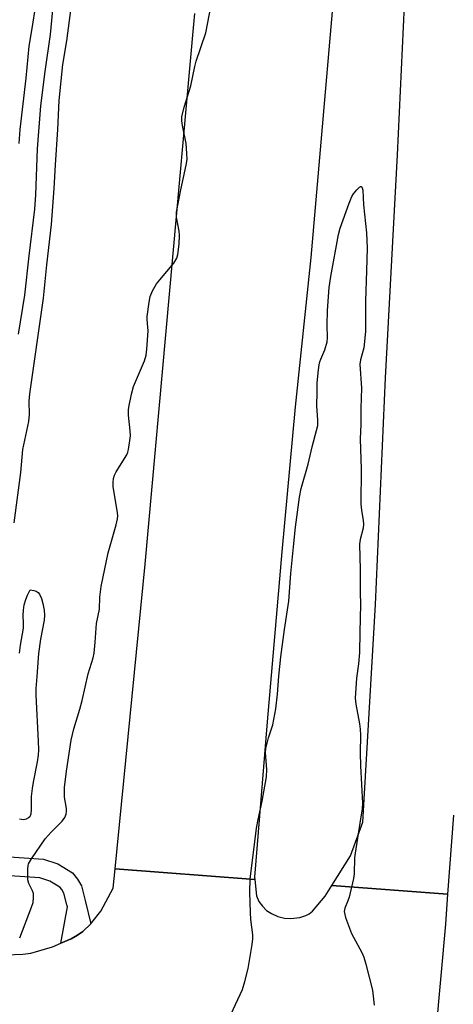
# Model space of a CAD drawing. Units: inches. Extents: x 1243769 to 1249769, y 561452 to 565453.
# Drawn here: x 1244586 to 1244712, y 564436 to 564722 of the extents above; entities that cross this region are included whole.
import ezdxf

# ---------------------------------------------------------------- set-up
doc = ezdxf.new("R2010")
doc.units = ezdxf.units.IN
doc.header["$MEASUREMENT"] = 0
for name, color, linetype in [('TRANS-Road', 130, 'Continuous'), ('TRANS-Street Sidewalk', 7, 'Continuous'), ('Undefined', 1, 'Continuous')]:
    doc.layers.add(name, color=color, linetype=linetype)

msp = doc.modelspace()

# ---------------------------------------------------------------- linework, layer by layer
at = {"layer": 'TRANS-Road'}
for points in [[(1244711.63, 564491.32), (1244709.9, 564468.45), (1244676.38, 564470.98), (1244681.74, 564479.56), (1244685.31, 564489.32), (1244688.96, 564552.41), (1244691.92, 564618.11), (1244695.34, 564682.81), (1244698.24, 564744.78), (1244698.38, 564747.58), (1244700.49, 564812.9), (1244703.45, 564877.6), (1244706.1, 564940.15), (1244707.16, 564966.39), (1244707.33, 564970.42), (1244713.67, 565079.85)], [(1244677.52, 564736.71), (1244670.29, 564653.03), (1244665.72, 564609.69), (1244661.84, 564567.66), (1244657.61, 564518.37), (1244653.94, 564473.38), (1244654.01, 564472.67), (1244613.53, 564475.73), (1244622.21, 564564.11), (1244636.37, 564720.7), (1244636.65, 564723.73)], [(1244581.99, 564450.81), (1244586.83, 564451.05), (1244589.09, 564451.32), (1244595.39, 564453.14), (1244597.83, 564454.19), (1244600.8, 564455.47), (1244602.69, 564456.5), (1244604.2, 564457.55), (1244606.47, 564459.84), (1244606.84, 564460.21), (1244609.41, 564463.48), (1244612.98, 564470.14), (1244613.53, 564475.73), (1244654.01, 564472.67), (1244654.48, 564467.92), (1244655.17, 564466.31), (1244656.21, 564464.92), (1244657.44, 564463.73), (1244658.82, 564462.77), (1244660.67, 564461.96), (1244662.62, 564461.47), (1244664.43, 564461.35), (1244667.04, 564461.62), (1244668.81, 564462.2), (1244669.81, 564462.7), (1244670.73, 564463.46), (1244674.44, 564467.88), (1244676.38, 564470.98), (1244709.9, 564468.45), (1244709.24, 564459.73), (1244703.56, 564396.65)]]:
    msp.add_lwpolyline(points, dxfattribs=at)
at = {"layer": 'TRANS-Street Sidewalk'}
msp.add_lwpolyline([(1244567.38, 564480.29), (1244592.8, 564478.6), (1244596.98, 564477.22), (1244601.21, 564474.6), (1244602.63, 564472.8), (1244603.78, 564470.8), (1244604.9, 564466.61), (1244606.47, 564459.84), (1244604.2, 564457.55), (1244602.69, 564456.5), (1244600.8, 564455.47), (1244597.83, 564454.19), (1244599.72, 564464.75), (1244599.59, 564465.29), (1244598.69, 564468.7), (1244598.09, 564469.73), (1244597.51, 564470.46), (1244594.66, 564472.23), (1244591.74, 564473.19), (1244567, 564474.84)], dxfattribs=at)
at = {"layer": 'Undefined'}
for points, elevation in [([(1244585.76, 564686.05), (1244586.04, 564690.18), (1244587.76, 564704.99), (1244588.67, 564714.29), (1244589.63, 564720.05), (1244590.44, 564725.57)], 602), ([(1244585.89, 564455.74), (1244589.35, 564464.63), (1244589.76, 564466), (1244589.93, 564467.46), (1244589.85, 564468.61), (1244589.56, 564469.4), (1244588.51, 564471.47), (1244588.27, 564472.58), (1244588.21, 564475.79), (1244588.31, 564476.64), (1244588.47, 564477.17), (1244589.33, 564478.67), (1244593.3, 564484.48), (1244594.98, 564486.42), (1244598.18, 564489.57), (1244598.96, 564490.64), (1244599.36, 564491.59), (1244599.45, 564492.4), (1244599.45, 564493.23), (1244598.92, 564496.57), (1244598.83, 564498.22), (1244598.87, 564499.34), (1244599.49, 564504.04), (1244600.83, 564513.03), (1244601.59, 564516.33), (1244603.33, 564522.09), (1244603.99, 564524.56), (1244605.73, 564532.27), (1244607.23, 564536.93), (1244607.45, 564538.33), (1244607.76, 564541.45), (1244608.12, 564546.86), (1244609, 564551.08), (1244609.14, 564554.51), (1244609.48, 564557.66), (1244611.53, 564567.39), (1244613.88, 564575.55), (1244614.28, 564577.28), (1244614.3, 564578.16), (1244614.21, 564579.03), (1244613.02, 564586.66), (1244613, 564587.77), (1244613.12, 564588.91), (1244613.4, 564589.9), (1244613.85, 564590.89), (1244616.92, 564595.81), (1244617.24, 564596.59), (1244617.44, 564597.4), (1244617.83, 564599.92), (1244617.96, 564601.33), (1244617.9, 564602.75), (1244617.47, 564607.33), (1244617.45, 564608.8), (1244617.53, 564609.67), (1244618.31, 564613.4), (1244618.89, 564615.66), (1244622.03, 564623.08), (1244622.56, 564624.74), (1244622.76, 564626.47), (1244623.09, 564631.72), (1244623.07, 564632.87), (1244622.85, 564635.07), (1244622.86, 564635.93), (1244623.37, 564640.04), (1244623.72, 564641.76), (1244624.42, 564643.34), (1244625.55, 564645.36), (1244626.47, 564646.54), (1244630.54, 564651.35), (1244631.42, 564652.85), (1244631.76, 564653.94), (1244632.07, 564656.85), (1244632.22, 564659.48), (1244632.11, 564660.62), (1244631.35, 564664.76), (1244631.33, 564666.15), (1244632.61, 564672.68), (1244634.15, 564679.78), (1244634.38, 564681.49), (1244634.33, 564683.22), (1244634.12, 564686.11), (1244633.04, 564691.3), (1244632.87, 564692.7), (1244632.91, 564693.83), (1244633.52, 564696.65), (1244635.49, 564702.84), (1244636.6, 564708.38), (1244636.99, 564709.99), (1244639.86, 564718.13), (1244641.38, 564726.22)], 608), ([(1244584.26, 564576.11), (1244586.23, 564590.66), (1244586.58, 564595.11), (1244586.83, 564597.32), (1244588.53, 564605.46), (1244588.7, 564607.49), (1244588.65, 564611.35), (1244588.8, 564613.51), (1244592.77, 564641.21), (1244593.74, 564650.86), (1244595.07, 564662.58), (1244595.89, 564673), (1244596.22, 564679.91), (1244596.9, 564690.13), (1244597.34, 564698.55), (1244598.43, 564709.02), (1244599.53, 564715.88), (1244600.81, 564725.38)], 606), ([(1244647.06, 564433.57), (1244650.43, 564440.81), (1244651.14, 564443.08), (1244652.07, 564446.85), (1244653.26, 564453.8), (1244653.45, 564455.51), (1244653.41, 564456.67), (1244652.91, 564461.04), (1244652.78, 564463.12), (1244652.58, 564468.97), (1244652.71, 564472.76), (1244654.54, 564487.6), (1244654.99, 564490.11), (1244656.14, 564495.34), (1244657.4, 564502.47), (1244657.47, 564504.54), (1244657.13, 564509.52), (1244657.18, 564510.66), (1244657.99, 564513.76), (1244659.26, 564517.56), (1244660.09, 564522.16), (1244660.59, 564526.42), (1244660.96, 564531.63), (1244661.59, 564537.22), (1244662.59, 564545.13), (1244663.87, 564553.35), (1244664.44, 564561.36), (1244665.22, 564569.16), (1244665.86, 564574.8), (1244666.99, 564583.57), (1244667.48, 564586.06), (1244669.49, 564593.09), (1244670.61, 564598.16), (1244671.94, 564602.88), (1244672.27, 564604.27), (1244672.33, 564605.97), (1244672.01, 564609.94), (1244672.05, 564614.07), (1244672.13, 564616.72), (1244672.5, 564620.48), (1244672.7, 564621.91), (1244672.91, 564622.76), (1244673.2, 564623.59), (1244674.35, 564626.21), (1244675.01, 564628.6), (1244675.1, 564629.71), (1244675.02, 564633.43), (1244675.06, 564637.63), (1244675.55, 564644.29), (1244676.04, 564647.52), (1244678.32, 564659.66), (1244678.78, 564661.51), (1244681.35, 564668.8), (1244682.16, 564670.74), (1244682.62, 564671.51), (1244683.58, 564672.65), (1244684.37, 564673.39), (1244684.72, 564673.58), (1244684.88, 564673.58), (1244685.18, 564673.21), (1244685.34, 564672.54), (1244685.52, 564668.32), (1244686.44, 564660.17), (1244686.6, 564655.71), (1244686.44, 564649.24), (1244686.07, 564640.33), (1244686.15, 564633.85), (1244686.1, 564631.59), (1244685.62, 564626.88), (1244684.64, 564623.32), (1244684.46, 564622.09), (1244684.92, 564615.15), (1244684.74, 564609.37), (1244684.72, 564604.67), (1244684.53, 564600.39), (1244684.83, 564591.78), (1244684.78, 564581.53), (1244684.9, 564579.8), (1244685.43, 564576.78), (1244685.5, 564575.67), (1244685.39, 564574.52), (1244684.55, 564571.25), (1244684.36, 564569.9), (1244684.58, 564562.43), (1244684.54, 564555.94), (1244684.67, 564552.45), (1244684.45, 564544.35), (1244684.37, 564538.49), (1244684.11, 564535.19), (1244683.51, 564531.06), (1244683.1, 564525.3), (1244683.29, 564523.56), (1244684.41, 564517.77), (1244684.59, 564516.3), (1244684.65, 564514.52), (1244684.57, 564509.44), (1244684.65, 564505.64), (1244685.25, 564494.83), (1244685.1, 564493.18), (1244684.48, 564489.02), (1244683.06, 564480.3), (1244682.94, 564478.93), (1244682.81, 564474.36), (1244682.66, 564472.95), (1244681.33, 564467.59), (1244680.96, 564466.46), (1244680.09, 564464.35), (1244679.95, 564463.36), (1244680.35, 564461.7), (1244682.04, 564457.01), (1244685.02, 564451.48), (1244685.63, 564450.13), (1244686.21, 564448.12), (1244688.14, 564440.6), (1244688.65, 564436.22)], 610), ([(1244585.86, 564538.31), (1244586.15, 564540.61), (1244586.98, 564545.58), (1244587.01, 564546.93), (1244586.86, 564549.34), (1244586.97, 564550.81), (1244587.2, 564552.27), (1244587.65, 564553.9), (1244588.16, 564555.16), (1244588.96, 564556.7), (1244590.03, 564556.48), (1244590.71, 564556.23), (1244591.26, 564555.85), (1244591.59, 564555.39), (1244592.17, 564554.11), (1244592.6, 564552.73), (1244593, 564550.74), (1244593.1, 564549.35), (1244592.94, 564547.91), (1244591.94, 564542.33), (1244591.38, 564538.17), (1244590.9, 564531.5), (1244590.55, 564528.09), (1244590.57, 564526.11), (1244591.29, 564512.8), (1244591.32, 564510.24), (1244591.23, 564508.74), (1244590.94, 564506.76), (1244589.76, 564500.89), (1244589.47, 564499.03), (1244589.24, 564496.7), (1244589.22, 564493.07), (1244589.09, 564491.63), (1244588.83, 564490.89), (1244588.48, 564490.52), (1244587.81, 564490.14), (1244587.02, 564489.99), (1244585.88, 564490.15)], 608)]:
    msp.add_lwpolyline(points, dxfattribs=dict(at, elevation=elevation))
msp.add_polyline3d([(1244585.5, 564630.82, 604), (1244587.41, 564642.09, 604), (1244588.6, 564653.52, 604), (1244590.28, 564667.06, 604), (1244590.61, 564671.16, 604), (1244591.03, 564684.55, 604), (1244592.03, 564697.04, 604), (1244593.28, 564706.98, 604), (1244594.79, 564717.69, 604), (1244595.71, 564726.85, 604)], dxfattribs=at)

doc.saveas('drawing.dxf')
